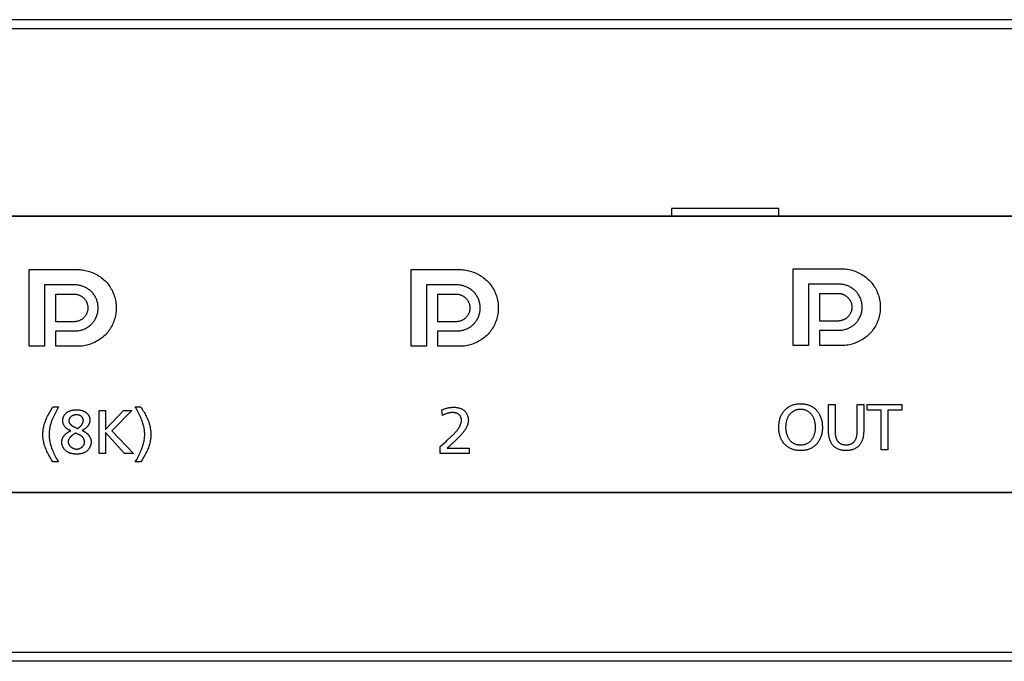
# Model space of a CAD drawing. Extents: x 0 to 3000, y 0 to 2000.
# Drawn here: x 2416 to 2480, y 564 to 606 of the extents above; entities that cross this region are included whole.
import ezdxf

# ---------------------------------------------------------------- set-up
doc = ezdxf.new("R2010")
doc.units = 0
doc.header["$LTSCALE"] = 165
doc.layers.get('0').update_dxf_attribs({"linetype": 'CONTINUOUS'})
doc.layers.add('05_ALL_CURVES', color=7, linetype='CONTINUOUS')

msp = doc.modelspace()

# ---------------------------------------------------------------- linework, layer by layer
at = {"color": 7, "linetype": 'CONTINUOUS'}
for p, q in [((2618.86, 606.266), (2265.86, 606.266)), ((2618.86, 605.666), (2265.86, 605.666)), ((2465.51, 593.966), (2458.51, 593.966)), ((2458.51, 593.966), (2458.51, 593.466)), ((2465.51, 593.466), (2465.51, 593.966)), ((2270.86, 593.466), (2492.41, 593.466)), ((2361.46, 575.466), (2612.86, 575.466)), ((2366.959, 565.066), (2671.206, 565.066)), ((2671.691, 564.466), (2366.959, 564.466))]:
    msp.add_line(p, q, dxfattribs=at)
at = {"layer": '05_ALL_CURVES', "color": 7, "linetype": 'CONTINUOUS'}
for p, q in [((2493.41, 593.466), (2271.86, 593.466)), ((2416.641, 589.987), (2419.828, 589.987)), ((2416.641, 584.988), (2416.641, 589.987)), ((2441.542, 589.987), (2444.728, 589.987)), ((2441.542, 584.988), (2441.542, 589.987)), ((2466.442, 590.035), (2469.629, 590.035)), ((2466.442, 585.036), (2466.442, 590.035)), ((2419.648, 588.988), (2417.655, 588.988)), ((2417.655, 588.988), (2417.655, 584.988)), ((2444.548, 588.988), (2442.555, 588.988)), ((2442.555, 588.988), (2442.555, 584.988)), ((2469.448, 589.036), (2467.455, 589.036)), ((2467.455, 589.036), (2467.455, 585.036)), ((2418.387, 588.388), (2419.575, 588.388)), ((2418.387, 586.588), (2418.387, 588.388)), ((2443.287, 588.388), (2444.475, 588.388)), ((2443.287, 586.588), (2443.287, 588.388)), ((2468.187, 588.436), (2469.375, 588.436)), ((2468.187, 586.636), (2468.187, 588.436)), ((2419.575, 586.588), (2418.387, 586.588)), ((2444.475, 586.588), (2443.287, 586.588)), ((2469.375, 586.636), (2468.187, 586.636)), ((2418.387, 585.988), (2419.648, 585.988)), ((2418.387, 584.988), (2418.387, 585.988)), ((2443.287, 585.988), (2444.548, 585.988)), ((2443.287, 584.988), (2443.287, 585.988)), ((2468.187, 586.036), (2469.448, 586.036)), ((2468.187, 585.036), (2468.187, 586.036)), ((2417.655, 584.988), (2416.641, 584.988)), ((2419.828, 584.988), (2418.387, 584.988)), ((2442.555, 584.988), (2441.542, 584.988)), ((2444.728, 584.988), (2443.287, 584.988)), ((2467.455, 585.036), (2466.442, 585.036)), ((2469.629, 585.036), (2468.187, 585.036)), ((2418.203, 581.037), (2418.563, 581.037)), ((2421.219, 580.805), (2421.619, 580.805)), ((2421.219, 578.014), (2421.219, 580.805)), ((2421.619, 580.805), (2421.619, 579.578)), ((2421.619, 579.578), (2422.811, 580.805)), ((2423.343, 580.805), (2422.031, 579.486)), ((2422.811, 580.805), (2423.343, 580.805)), ((2423.567, 581.037), (2423.927, 581.037)), ((2443.585, 580.481), (2443.543, 580.844)), ((2468.752, 581.198), (2469.175, 581.198)), ((2468.752, 579.468), (2468.752, 581.198)), ((2469.175, 581.198), (2469.175, 579.493)), ((2470.623, 581.198), (2471.046, 581.198)), ((2471.046, 581.198), (2471.046, 579.468)), ((2471.267, 581.199), (2473.527, 581.199)), ((2471.267, 580.826), (2471.267, 581.199)), ((2472.185, 580.826), (2471.267, 580.826)), ((2472.185, 578.246), (2472.185, 580.826)), ((2473.527, 580.826), (2472.608, 580.826)), ((2472.608, 580.826), (2472.608, 578.246)), ((2473.527, 581.199), (2473.527, 580.826)), ((2419.67, 579.69), (2419.758, 579.649)), ((2419.815, 579.622), (2419.873, 579.666)), ((2419.566, 579.267), (2419.542, 579.25)), ((2419.59, 579.284), (2419.566, 579.267)), ((2419.625, 579.309), (2419.59, 579.284)), ((2419.659, 579.334), (2419.625, 579.309)), ((2422.863, 578.014), (2421.619, 579.382)), ((2421.619, 579.382), (2421.619, 578.014)), ((2422.031, 579.486), (2423.447, 578.014)), ((2444.139, 579.089), (2444.186, 579.133)), ((2444.186, 579.133), (2444.233, 579.178)), ((2444.588, 578.999), (2444.392, 578.803)), ((2444.636, 579.047), (2444.588, 578.999)), ((2444.685, 579.096), (2444.636, 579.047)), ((2443.45, 578.467), (2443.716, 578.702)), ((2443.45, 578.014), (2443.45, 578.467)), ((2443.716, 578.702), (2443.822, 578.796)), ((2443.935, 578.39), (2443.902, 578.36)), ((2443.902, 578.36), (2445.32, 578.36)), ((2444.001, 578.449), (2443.935, 578.39)), ((2444.166, 578.594), (2444.001, 578.449)), ((2444.231, 578.653), (2444.166, 578.594)), ((2445.32, 578.36), (2445.32, 578.014)), ((2472.608, 578.246), (2472.185, 578.246)), ((2421.619, 578.014), (2421.219, 578.014)), ((2423.447, 578.014), (2422.863, 578.014)), ((2445.32, 578.014), (2443.45, 578.014)), ((2418.563, 577.454), (2418.203, 577.454)), ((2423.927, 577.454), (2423.567, 577.454)), ((2612.86, 575.466), (2361.46, 575.466))]:
    msp.add_line(p, q, dxfattribs=at)
for points in [[(2419.828, 589.987), (2419.924, 589.985), (2420.02, 589.979), (2420.117, 589.969), (2420.213, 589.955), (2420.309, 589.937), (2420.404, 589.915), (2420.499, 589.89), (2420.593, 589.86), (2420.686, 589.828), (2420.778, 589.792), (2420.869, 589.752), (2420.958, 589.709), (2421.045, 589.663), (2421.131, 589.614), (2421.215, 589.561), (2421.296, 589.506), (2421.375, 589.447), (2421.452, 589.386), (2421.525, 589.322), (2421.596, 589.256), (2421.664, 589.186), (2421.729, 589.114), (2421.791, 589.04), (2421.849, 588.963), (2421.905, 588.884), (2421.957, 588.803), (2422.005, 588.72), (2422.051, 588.636), (2422.093, 588.549), (2422.132, 588.461), (2422.169, 588.368), (2422.202, 588.274), (2422.231, 588.179), (2422.257, 588.082), (2422.279, 587.985), (2422.296, 587.886), (2422.31, 587.787), (2422.32, 587.688), (2422.327, 587.588), (2422.329, 587.488), (2422.327, 587.388), (2422.321, 587.288), (2422.31, 587.189), (2422.296, 587.09), (2422.279, 586.991), (2422.257, 586.894), (2422.231, 586.797), (2422.202, 586.702), (2422.169, 586.607), (2422.132, 586.514), (2422.093, 586.426), (2422.051, 586.34), (2422.005, 586.255), (2421.957, 586.172), (2421.905, 586.091), (2421.849, 586.012), (2421.791, 585.936), (2421.729, 585.861), (2421.664, 585.789), (2421.596, 585.72), (2421.525, 585.653), (2421.452, 585.589), (2421.375, 585.528), (2421.296, 585.469), (2421.215, 585.414), (2421.131, 585.361), (2421.045, 585.312), (2420.958, 585.266), (2420.869, 585.223), (2420.778, 585.183), (2420.686, 585.147), (2420.593, 585.115), (2420.499, 585.085), (2420.404, 585.06), (2420.309, 585.038), (2420.213, 585.02), (2420.117, 585.006), (2420.02, 584.996), (2419.924, 584.99), (2419.828, 584.988)], [(2444.728, 589.987), (2444.824, 589.985), (2444.92, 589.979), (2445.016, 589.969), (2445.113, 589.955), (2445.208, 589.937), (2445.304, 589.915), (2445.399, 589.89), (2445.493, 589.86), (2445.586, 589.828), (2445.678, 589.792), (2445.769, 589.752), (2445.858, 589.709), (2445.945, 589.663), (2446.031, 589.614), (2446.114, 589.561), (2446.196, 589.506), (2446.275, 589.447), (2446.352, 589.386), (2446.425, 589.322), (2446.496, 589.256), (2446.564, 589.186), (2446.629, 589.114), (2446.691, 589.04), (2446.749, 588.963), (2446.805, 588.884), (2446.857, 588.803), (2446.906, 588.72), (2446.951, 588.636), (2446.993, 588.549), (2447.032, 588.461), (2447.069, 588.368), (2447.102, 588.274), (2447.131, 588.179), (2447.157, 588.082), (2447.179, 587.985), (2447.197, 587.886), (2447.211, 587.787), (2447.221, 587.688), (2447.227, 587.588), (2447.229, 587.488), (2447.227, 587.388), (2447.221, 587.288), (2447.211, 587.189), (2447.197, 587.09), (2447.179, 586.991), (2447.157, 586.894), (2447.131, 586.797), (2447.102, 586.702), (2447.069, 586.607), (2447.032, 586.514), (2446.993, 586.426), (2446.951, 586.34), (2446.906, 586.255), (2446.857, 586.172), (2446.805, 586.091), (2446.749, 586.012), (2446.691, 585.936), (2446.629, 585.861), (2446.564, 585.789), (2446.496, 585.72), (2446.425, 585.653), (2446.352, 585.589), (2446.275, 585.528), (2446.196, 585.469), (2446.115, 585.414), (2446.031, 585.361), (2445.945, 585.312), (2445.858, 585.266), (2445.769, 585.223), (2445.678, 585.183), (2445.586, 585.147), (2445.493, 585.115), (2445.399, 585.085), (2445.304, 585.06), (2445.208, 585.038), (2445.113, 585.02), (2445.016, 585.006), (2444.92, 584.996), (2444.824, 584.99), (2444.728, 584.988)], [(2469.629, 590.035), (2469.725, 590.033), (2469.821, 590.027), (2469.917, 590.017), (2470.013, 590.003), (2470.109, 589.985), (2470.204, 589.963), (2470.299, 589.938), (2470.393, 589.908), (2470.486, 589.876), (2470.578, 589.84), (2470.669, 589.8), (2470.758, 589.757), (2470.845, 589.711), (2470.931, 589.662), (2471.015, 589.609), (2471.096, 589.554), (2471.175, 589.495), (2471.252, 589.434), (2471.325, 589.37), (2471.396, 589.303), (2471.464, 589.234), (2471.529, 589.162), (2471.591, 589.087), (2471.649, 589.011), (2471.704, 588.932), (2471.757, 588.851), (2471.805, 588.768), (2471.851, 588.683), (2471.893, 588.597), (2471.932, 588.509), (2471.969, 588.416), (2472.002, 588.322), (2472.031, 588.226), (2472.057, 588.13), (2472.078, 588.032), (2472.096, 587.934), (2472.11, 587.835), (2472.12, 587.735), (2472.126, 587.636), (2472.129, 587.536), (2472.126, 587.436), (2472.12, 587.336), (2472.11, 587.236), (2472.096, 587.137), (2472.078, 587.039), (2472.057, 586.942), (2472.031, 586.845), (2472.002, 586.749), (2471.969, 586.655), (2471.932, 586.562), (2471.893, 586.474), (2471.851, 586.388), (2471.805, 586.303), (2471.757, 586.22), (2471.704, 586.139), (2471.649, 586.06), (2471.591, 585.984), (2471.529, 585.909), (2471.464, 585.837), (2471.396, 585.768), (2471.325, 585.701), (2471.252, 585.637), (2471.175, 585.576), (2471.096, 585.517), (2471.015, 585.462), (2470.931, 585.41), (2470.845, 585.36), (2470.758, 585.314), (2470.669, 585.271), (2470.578, 585.232), (2470.486, 585.195), (2470.393, 585.163), (2470.299, 585.134), (2470.204, 585.108), (2470.109, 585.086), (2470.013, 585.068), (2469.917, 585.054), (2469.821, 585.044), (2469.725, 585.038), (2469.629, 585.036)], [(2419.648, 585.988), (2419.706, 585.99), (2419.764, 585.993), (2419.821, 585.999), (2419.879, 586.008), (2419.937, 586.019), (2419.994, 586.032), (2420.051, 586.047), (2420.107, 586.065), (2420.163, 586.084), (2420.218, 586.106), (2420.273, 586.13), (2420.326, 586.155), (2420.379, 586.183), (2420.43, 586.213), (2420.48, 586.244), (2420.529, 586.277), (2420.576, 586.312), (2420.622, 586.349), (2420.667, 586.388), (2420.709, 586.428), (2420.75, 586.469), (2420.789, 586.512), (2420.826, 586.557), (2420.861, 586.603), (2420.894, 586.65), (2420.925, 586.699), (2420.955, 586.749), (2420.982, 586.8), (2421.007, 586.851), (2421.031, 586.904), (2421.053, 586.96), (2421.073, 587.016), (2421.09, 587.074), (2421.106, 587.132), (2421.119, 587.19), (2421.129, 587.249), (2421.138, 587.309), (2421.144, 587.368), (2421.148, 587.428), (2421.149, 587.488), (2421.148, 587.548), (2421.144, 587.608), (2421.138, 587.668), (2421.129, 587.727), (2421.119, 587.786), (2421.106, 587.844), (2421.09, 587.902), (2421.073, 587.96), (2421.053, 588.016), (2421.031, 588.072), (2421.007, 588.125), (2420.982, 588.177), (2420.955, 588.227), (2420.925, 588.277), (2420.894, 588.326), (2420.861, 588.373), (2420.826, 588.419), (2420.789, 588.464), (2420.75, 588.507), (2420.709, 588.549), (2420.667, 588.589), (2420.622, 588.627), (2420.576, 588.664), (2420.529, 588.699), (2420.48, 588.732), (2420.43, 588.764), (2420.379, 588.793), (2420.326, 588.821), (2420.273, 588.847), (2420.218, 588.871), (2420.163, 588.892), (2420.107, 588.912), (2420.051, 588.93), (2419.994, 588.945), (2419.937, 588.958), (2419.879, 588.969), (2419.821, 588.977), (2419.764, 588.983), (2419.706, 588.987), (2419.648, 588.988)], [(2444.548, 585.988), (2444.606, 585.99), (2444.663, 585.993), (2444.721, 585.999), (2444.779, 586.008), (2444.836, 586.019), (2444.894, 586.032), (2444.951, 586.047), (2445.007, 586.065), (2445.063, 586.084), (2445.118, 586.106), (2445.172, 586.13), (2445.226, 586.155), (2445.278, 586.183), (2445.33, 586.213), (2445.38, 586.244), (2445.429, 586.277), (2445.476, 586.312), (2445.522, 586.349), (2445.566, 586.388), (2445.609, 586.428), (2445.65, 586.469), (2445.689, 586.512), (2445.726, 586.557), (2445.761, 586.603), (2445.794, 586.65), (2445.825, 586.699), (2445.855, 586.749), (2445.882, 586.8), (2445.907, 586.851), (2445.931, 586.904), (2445.953, 586.96), (2445.973, 587.016), (2445.99, 587.074), (2446.005, 587.132), (2446.019, 587.19), (2446.029, 587.249), (2446.038, 587.309), (2446.044, 587.368), (2446.047, 587.428), (2446.049, 587.488), (2446.047, 587.548), (2446.044, 587.608), (2446.038, 587.668), (2446.029, 587.727), (2446.019, 587.786), (2446.005, 587.844), (2445.99, 587.902), (2445.973, 587.96), (2445.953, 588.016), (2445.931, 588.072), (2445.907, 588.125), (2445.882, 588.177), (2445.855, 588.227), (2445.825, 588.277), (2445.794, 588.326), (2445.761, 588.373), (2445.726, 588.419), (2445.689, 588.464), (2445.65, 588.507), (2445.609, 588.549), (2445.566, 588.589), (2445.522, 588.627), (2445.476, 588.664), (2445.429, 588.699), (2445.38, 588.732), (2445.33, 588.764), (2445.278, 588.793), (2445.226, 588.821), (2445.172, 588.847), (2445.118, 588.871), (2445.063, 588.892), (2445.007, 588.912), (2444.951, 588.93), (2444.894, 588.945), (2444.836, 588.958), (2444.779, 588.969), (2444.721, 588.977), (2444.663, 588.983), (2444.606, 588.987), (2444.548, 588.988)], [(2469.448, 586.036), (2469.505, 586.038), (2469.563, 586.041), (2469.621, 586.047), (2469.679, 586.056), (2469.736, 586.067), (2469.793, 586.08), (2469.85, 586.095), (2469.907, 586.113), (2469.963, 586.132), (2470.018, 586.154), (2470.072, 586.178), (2470.126, 586.203), (2470.178, 586.231), (2470.23, 586.261), (2470.28, 586.292), (2470.329, 586.325), (2470.376, 586.36), (2470.422, 586.397), (2470.466, 586.436), (2470.509, 586.476), (2470.55, 586.517), (2470.589, 586.56), (2470.626, 586.605), (2470.661, 586.651), (2470.694, 586.698), (2470.725, 586.747), (2470.755, 586.797), (2470.782, 586.847), (2470.807, 586.899), (2470.831, 586.952), (2470.853, 587.008), (2470.872, 587.064), (2470.89, 587.122), (2470.905, 587.179), (2470.918, 587.238), (2470.929, 587.297), (2470.938, 587.356), (2470.944, 587.416), (2470.947, 587.476), (2470.949, 587.536), (2470.947, 587.596), (2470.944, 587.656), (2470.938, 587.715), (2470.929, 587.775), (2470.918, 587.834), (2470.905, 587.892), (2470.89, 587.95), (2470.872, 588.008), (2470.853, 588.064), (2470.831, 588.12), (2470.807, 588.173), (2470.782, 588.224), (2470.755, 588.275), (2470.725, 588.325), (2470.694, 588.374), (2470.661, 588.421), (2470.626, 588.467), (2470.589, 588.512), (2470.55, 588.555), (2470.509, 588.597), (2470.466, 588.637), (2470.422, 588.675), (2470.376, 588.712), (2470.329, 588.747), (2470.28, 588.78), (2470.23, 588.812), (2470.178, 588.841), (2470.126, 588.869), (2470.072, 588.895), (2470.018, 588.918), (2469.963, 588.94), (2469.907, 588.96), (2469.85, 588.977), (2469.793, 588.993), (2469.736, 589.006), (2469.679, 589.017), (2469.621, 589.025), (2469.563, 589.031), (2469.505, 589.035), (2469.448, 589.036)], [(2419.575, 588.388), (2419.61, 588.387), (2419.644, 588.385), (2419.679, 588.381), (2419.714, 588.376), (2419.748, 588.37), (2419.783, 588.362), (2419.817, 588.353), (2419.851, 588.343), (2419.884, 588.331), (2419.917, 588.318), (2419.95, 588.304), (2419.982, 588.289), (2420.013, 588.272), (2420.044, 588.255), (2420.074, 588.236), (2420.104, 588.216), (2420.132, 588.194), (2420.16, 588.172), (2420.187, 588.149), (2420.212, 588.124), (2420.237, 588.099), (2420.261, 588.072), (2420.283, 588.045), (2420.304, 588.017), (2420.324, 587.988), (2420.343, 587.958), (2420.361, 587.927), (2420.378, 587.896), (2420.393, 587.864), (2420.407, 587.832), (2420.42, 587.799), (2420.432, 587.766), (2420.442, 587.732), (2420.451, 587.698), (2420.459, 587.663), (2420.465, 587.629), (2420.47, 587.594), (2420.473, 587.558), (2420.475, 587.523), (2420.476, 587.488), (2420.475, 587.453), (2420.473, 587.417), (2420.47, 587.382), (2420.465, 587.347), (2420.459, 587.313), (2420.451, 587.278), (2420.442, 587.244), (2420.432, 587.21), (2420.42, 587.177), (2420.407, 587.144), (2420.393, 587.111), (2420.378, 587.079), (2420.361, 587.048), (2420.343, 587.018), (2420.324, 586.988), (2420.304, 586.959), (2420.283, 586.93), (2420.261, 586.903), (2420.237, 586.877), (2420.212, 586.851), (2420.187, 586.827), (2420.16, 586.803), (2420.132, 586.781), (2420.104, 586.76), (2420.074, 586.74), (2420.044, 586.721), (2420.013, 586.703), (2419.982, 586.687), (2419.95, 586.671), (2419.917, 586.657), (2419.884, 586.644), (2419.851, 586.632), (2419.817, 586.622), (2419.783, 586.613), (2419.748, 586.605), (2419.714, 586.599), (2419.679, 586.594), (2419.644, 586.591), (2419.61, 586.588), (2419.575, 586.588)], [(2444.475, 588.388), (2444.51, 588.387), (2444.544, 588.385), (2444.579, 588.381), (2444.614, 588.376), (2444.648, 588.37), (2444.682, 588.362), (2444.717, 588.353), (2444.75, 588.343), (2444.784, 588.331), (2444.817, 588.318), (2444.85, 588.304), (2444.882, 588.289), (2444.913, 588.272), (2444.944, 588.254), (2444.974, 588.236), (2445.004, 588.215), (2445.032, 588.194), (2445.06, 588.172), (2445.087, 588.149), (2445.112, 588.124), (2445.137, 588.099), (2445.16, 588.072), (2445.183, 588.045), (2445.204, 588.017), (2445.224, 587.988), (2445.243, 587.958), (2445.261, 587.927), (2445.277, 587.896), (2445.293, 587.864), (2445.307, 587.832), (2445.32, 587.799), (2445.331, 587.766), (2445.342, 587.732), (2445.351, 587.698), (2445.358, 587.663), (2445.365, 587.628), (2445.37, 587.594), (2445.373, 587.558), (2445.375, 587.523), (2445.376, 587.488), (2445.375, 587.453), (2445.373, 587.417), (2445.37, 587.382), (2445.365, 587.347), (2445.358, 587.313), (2445.351, 587.278), (2445.342, 587.244), (2445.332, 587.21), (2445.32, 587.177), (2445.307, 587.144), (2445.293, 587.111), (2445.278, 587.079), (2445.261, 587.048), (2445.243, 587.018), (2445.224, 586.988), (2445.204, 586.959), (2445.183, 586.93), (2445.16, 586.903), (2445.137, 586.877), (2445.112, 586.851), (2445.087, 586.827), (2445.06, 586.803), (2445.032, 586.781), (2445.004, 586.76), (2444.974, 586.74), (2444.944, 586.721), (2444.913, 586.703), (2444.882, 586.687), (2444.85, 586.671), (2444.817, 586.657), (2444.784, 586.644), (2444.75, 586.632), (2444.717, 586.622), (2444.682, 586.613), (2444.648, 586.605), (2444.614, 586.599), (2444.579, 586.594), (2444.544, 586.591), (2444.51, 586.588), (2444.475, 586.588)], [(2469.375, 588.436), (2469.41, 588.435), (2469.444, 588.433), (2469.479, 588.429), (2469.514, 588.424), (2469.548, 588.418), (2469.582, 588.41), (2469.617, 588.401), (2469.65, 588.391), (2469.684, 588.379), (2469.717, 588.366), (2469.75, 588.352), (2469.782, 588.337), (2469.813, 588.32), (2469.844, 588.303), (2469.874, 588.284), (2469.904, 588.263), (2469.932, 588.242), (2469.96, 588.22), (2469.987, 588.197), (2470.012, 588.172), (2470.037, 588.147), (2470.06, 588.12), (2470.083, 588.093), (2470.104, 588.065), (2470.124, 588.036), (2470.143, 588.006), (2470.161, 587.975), (2470.178, 587.944), (2470.193, 587.912), (2470.207, 587.88), (2470.22, 587.847), (2470.232, 587.813), (2470.242, 587.78), (2470.251, 587.745), (2470.258, 587.711), (2470.265, 587.676), (2470.27, 587.641), (2470.273, 587.606), (2470.275, 587.571), (2470.276, 587.536), (2470.275, 587.5), (2470.273, 587.465), (2470.27, 587.43), (2470.265, 587.395), (2470.258, 587.36), (2470.251, 587.326), (2470.242, 587.292), (2470.232, 587.258), (2470.22, 587.225), (2470.207, 587.192), (2470.193, 587.159), (2470.178, 587.127), (2470.161, 587.096), (2470.143, 587.065), (2470.124, 587.036), (2470.104, 587.007), (2470.083, 586.978), (2470.06, 586.951), (2470.037, 586.925), (2470.012, 586.899), (2469.987, 586.875), (2469.96, 586.851), (2469.932, 586.829), (2469.904, 586.808), (2469.874, 586.788), (2469.844, 586.769), (2469.813, 586.751), (2469.782, 586.735), (2469.75, 586.719), (2469.717, 586.705), (2469.684, 586.692), (2469.65, 586.681), (2469.617, 586.67), (2469.582, 586.661), (2469.548, 586.653), (2469.514, 586.647), (2469.479, 586.642), (2469.444, 586.639), (2469.41, 586.636), (2469.375, 586.636)], [(2418.203, 577.454), (2418.155, 577.527), (2418.107, 577.601), (2418.06, 577.676), (2418.015, 577.751), (2417.97, 577.827), (2417.927, 577.904), (2417.886, 577.982), (2417.846, 578.061), (2417.808, 578.14), (2417.772, 578.22), (2417.739, 578.302), (2417.71, 578.376), (2417.683, 578.451), (2417.659, 578.527), (2417.636, 578.603), (2417.616, 578.681), (2417.599, 578.758), (2417.583, 578.839), (2417.57, 578.919), (2417.56, 579), (2417.553, 579.082), (2417.549, 579.163), (2417.547, 579.245), (2417.548, 579.316), (2417.552, 579.386), (2417.557, 579.457), (2417.564, 579.527), (2417.574, 579.597), (2417.585, 579.666), (2417.599, 579.736), (2417.617, 579.813), (2417.637, 579.89), (2417.66, 579.966), (2417.684, 580.041), (2417.711, 580.116), (2417.74, 580.189), (2417.774, 580.27), (2417.81, 580.35), (2417.849, 580.43), (2417.889, 580.508), (2417.93, 580.585), (2417.973, 580.662), (2418.017, 580.738), (2418.062, 580.814), (2418.109, 580.889), (2418.156, 580.963), (2418.203, 581.037)], [(2418.563, 581.037), (2418.516, 580.953), (2418.47, 580.869), (2418.424, 580.785), (2418.38, 580.7), (2418.336, 580.615), (2418.293, 580.529), (2418.252, 580.443), (2418.213, 580.355), (2418.175, 580.267), (2418.139, 580.177), (2418.114, 580.108), (2418.09, 580.038), (2418.067, 579.968), (2418.046, 579.897), (2418.026, 579.826), (2418.009, 579.754), (2417.993, 579.682), (2417.98, 579.61), (2417.968, 579.537), (2417.959, 579.464), (2417.953, 579.391), (2417.948, 579.318), (2417.947, 579.245), (2417.948, 579.172), (2417.952, 579.099), (2417.958, 579.026), (2417.967, 578.953), (2417.978, 578.88), (2417.991, 578.808), (2418.006, 578.736), (2418.023, 578.664), (2418.042, 578.592), (2418.063, 578.522), (2418.086, 578.451), (2418.11, 578.381), (2418.135, 578.312), (2418.17, 578.222), (2418.208, 578.134), (2418.247, 578.046), (2418.288, 577.959), (2418.331, 577.873), (2418.375, 577.788), (2418.421, 577.704), (2418.467, 577.62), (2418.515, 577.537), (2418.563, 577.454)], [(2419.363, 579.49), (2419.335, 579.5), (2419.306, 579.512), (2419.278, 579.524), (2419.251, 579.537), (2419.223, 579.552), (2419.196, 579.567), (2419.17, 579.583), (2419.144, 579.6), (2419.119, 579.618), (2419.095, 579.636), (2419.071, 579.656), (2419.048, 579.677), (2419.026, 579.698), (2419.005, 579.72), (2418.985, 579.743), (2418.966, 579.768), (2418.948, 579.792), (2418.932, 579.817), (2418.917, 579.843), (2418.904, 579.869), (2418.891, 579.896), (2418.88, 579.923), (2418.87, 579.951), (2418.861, 579.98), (2418.854, 580.009), (2418.848, 580.038), (2418.844, 580.067), (2418.84, 580.097), (2418.838, 580.126), (2418.838, 580.156), (2418.839, 580.186), (2418.842, 580.215), (2418.846, 580.245), (2418.851, 580.274), (2418.858, 580.303), (2418.866, 580.332), (2418.876, 580.361), (2418.887, 580.389), (2418.899, 580.416), (2418.912, 580.444), (2418.926, 580.47), (2418.942, 580.496), (2418.958, 580.521), (2418.976, 580.545), (2418.995, 580.569), (2419.014, 580.591), (2419.035, 580.613), (2419.056, 580.633), (2419.078, 580.653), (2419.101, 580.671), (2419.125, 580.688), (2419.149, 580.704), (2419.174, 580.719), (2419.2, 580.733), (2419.226, 580.746), (2419.252, 580.758), (2419.279, 580.77), (2419.307, 580.78), (2419.334, 580.79), (2419.362, 580.799), (2419.399, 580.809), (2419.437, 580.819), (2419.475, 580.827), (2419.512, 580.834), (2419.551, 580.84), (2419.589, 580.845), (2419.627, 580.848), (2419.666, 580.851), (2419.704, 580.852), (2419.743, 580.853), (2419.78, 580.852), (2419.818, 580.851), (2419.855, 580.848), (2419.892, 580.845), (2419.929, 580.84), (2419.966, 580.834), (2420.003, 580.827), (2420.039, 580.819), (2420.075, 580.809), (2420.111, 580.798), (2420.143, 580.787)], [(2423.567, 577.454), (2423.614, 577.537), (2423.66, 577.621), (2423.706, 577.705), (2423.751, 577.79), (2423.795, 577.875), (2423.837, 577.961), (2423.878, 578.048), (2423.918, 578.136), (2423.955, 578.224), (2423.991, 578.314), (2424.017, 578.383), (2424.041, 578.452), (2424.064, 578.523), (2424.085, 578.593), (2424.104, 578.665), (2424.122, 578.736), (2424.137, 578.808), (2424.151, 578.881), (2424.162, 578.953), (2424.171, 579.026), (2424.178, 579.099), (2424.182, 579.172), (2424.183, 579.245), (2424.182, 579.319), (2424.179, 579.392), (2424.172, 579.465), (2424.164, 579.538), (2424.153, 579.611), (2424.14, 579.683), (2424.124, 579.755), (2424.107, 579.827), (2424.088, 579.898), (2424.067, 579.969), (2424.045, 580.04), (2424.021, 580.11), (2423.995, 580.179), (2423.96, 580.269), (2423.923, 580.357), (2423.883, 580.445), (2423.842, 580.532), (2423.799, 580.618), (2423.755, 580.703), (2423.71, 580.787), (2423.663, 580.871), (2423.615, 580.954), (2423.567, 581.037)], [(2423.927, 581.037), (2423.976, 580.964), (2424.024, 580.89), (2424.07, 580.815), (2424.116, 580.74), (2424.16, 580.664), (2424.203, 580.587), (2424.244, 580.509), (2424.284, 580.43), (2424.322, 580.351), (2424.358, 580.271), (2424.392, 580.189), (2424.42, 580.115), (2424.447, 580.04), (2424.472, 579.964), (2424.494, 579.887), (2424.514, 579.81), (2424.532, 579.732), (2424.545, 579.664), (2424.557, 579.594), (2424.566, 579.525), (2424.573, 579.455), (2424.579, 579.386), (2424.582, 579.316), (2424.583, 579.245), (2424.582, 579.175), (2424.579, 579.104), (2424.574, 579.034), (2424.566, 578.964), (2424.557, 578.894), (2424.545, 578.824), (2424.531, 578.755), (2424.513, 578.678), (2424.493, 578.601), (2424.471, 578.525), (2424.446, 578.45), (2424.419, 578.375), (2424.39, 578.301), (2424.356, 578.221), (2424.32, 578.14), (2424.282, 578.061), (2424.242, 577.983), (2424.2, 577.905), (2424.157, 577.829), (2424.113, 577.752), (2424.068, 577.677), (2424.022, 577.602), (2423.975, 577.528), (2423.927, 577.454)], [(2443.543, 580.844), (2443.586, 580.862), (2443.629, 580.879), (2443.673, 580.896), (2443.717, 580.912), (2443.761, 580.926), (2443.806, 580.94), (2443.851, 580.953), (2443.896, 580.965), (2443.942, 580.975), (2443.988, 580.985), (2444.034, 580.993), (2444.08, 581), (2444.127, 581.006), (2444.174, 581.011), (2444.222, 581.014), (2444.269, 581.017), (2444.317, 581.017), (2444.349, 581.017), (2444.381, 581.016), (2444.413, 581.014), (2444.445, 581.012), (2444.477, 581.009), (2444.509, 581.005), (2444.541, 581), (2444.573, 580.995), (2444.604, 580.989), (2444.635, 580.982), (2444.666, 580.974), (2444.696, 580.965), (2444.727, 580.956), (2444.756, 580.945), (2444.785, 580.934), (2444.814, 580.921), (2444.842, 580.908), (2444.87, 580.893), (2444.897, 580.877), (2444.923, 580.861), (2444.949, 580.843), (2444.973, 580.824), (2444.997, 580.804), (2445.021, 580.783), (2445.043, 580.761), (2445.065, 580.737), (2445.086, 580.713), (2445.105, 580.687), (2445.124, 580.661), (2445.142, 580.634), (2445.159, 580.606), (2445.175, 580.578), (2445.189, 580.549), (2445.203, 580.519), (2445.216, 580.489), (2445.227, 580.458), (2445.238, 580.428), (2445.247, 580.396), (2445.255, 580.365), (2445.262, 580.333), (2445.268, 580.302), (2445.272, 580.27), (2445.275, 580.239), (2445.277, 580.207), (2445.278, 580.176)], [(2466.869, 578.195), (2466.813, 578.198), (2466.758, 578.202), (2466.703, 578.209), (2466.648, 578.217), (2466.593, 578.227), (2466.539, 578.238), (2466.486, 578.252), (2466.433, 578.268), (2466.38, 578.287), (2466.329, 578.307), (2466.279, 578.329), (2466.229, 578.354), (2466.181, 578.38), (2466.134, 578.409), (2466.088, 578.44), (2466.044, 578.473), (2466.001, 578.507), (2465.96, 578.544), (2465.92, 578.582), (2465.883, 578.622), (2465.846, 578.664), (2465.811, 578.708), (2465.779, 578.754), (2465.748, 578.801), (2465.72, 578.849), (2465.693, 578.898), (2465.668, 578.949), (2465.645, 579), (2465.624, 579.052), (2465.605, 579.105), (2465.586, 579.165), (2465.569, 579.225), (2465.555, 579.286), (2465.542, 579.347), (2465.532, 579.409), (2465.524, 579.471), (2465.517, 579.534), (2465.513, 579.596), (2465.511, 579.659), (2465.51, 579.722), (2465.511, 579.784), (2465.514, 579.846), (2465.518, 579.907), (2465.525, 579.969), (2465.533, 580.03), (2465.543, 580.091), (2465.556, 580.152), (2465.57, 580.212), (2465.587, 580.271), (2465.606, 580.33), (2465.625, 580.383), (2465.646, 580.435), (2465.669, 580.486), (2465.694, 580.537), (2465.721, 580.586), (2465.75, 580.635), (2465.78, 580.682), (2465.813, 580.727), (2465.848, 580.772), (2465.884, 580.814), (2465.922, 580.854), (2465.962, 580.893), (2466.003, 580.93), (2466.046, 580.965), (2466.09, 580.998), (2466.136, 581.029), (2466.183, 581.058), (2466.231, 581.085), (2466.28, 581.11), (2466.331, 581.133), (2466.382, 581.154), (2466.435, 581.173), (2466.488, 581.19), (2466.542, 581.204), (2466.597, 581.216), (2466.652, 581.227), (2466.707, 581.235), (2466.763, 581.241), (2466.819, 581.246), (2466.875, 581.249), (2466.931, 581.249)], [(2466.931, 580.877), (2466.894, 580.877), (2466.857, 580.875), (2466.82, 580.872), (2466.784, 580.868), (2466.747, 580.862), (2466.711, 580.855), (2466.675, 580.847), (2466.64, 580.837), (2466.605, 580.826), (2466.571, 580.813), (2466.537, 580.799), (2466.504, 580.783), (2466.472, 580.766), (2466.441, 580.748), (2466.41, 580.728), (2466.381, 580.706), (2466.352, 580.684), (2466.324, 580.66), (2466.297, 580.636), (2466.272, 580.61), (2466.247, 580.583), (2466.223, 580.555), (2466.2, 580.527), (2466.175, 580.492), (2466.152, 580.457), (2466.13, 580.421), (2466.109, 580.384), (2466.09, 580.346), (2466.073, 580.307), (2466.056, 580.268), (2466.041, 580.228), (2466.028, 580.188), (2466.015, 580.147), (2466.004, 580.105), (2465.994, 580.063), (2465.986, 580.021), (2465.979, 579.979), (2465.972, 579.936), (2465.967, 579.893), (2465.963, 579.85), (2465.961, 579.807), (2465.959, 579.765), (2465.958, 579.722), (2465.959, 579.673), (2465.96, 579.625), (2465.964, 579.577), (2465.968, 579.53), (2465.974, 579.482), (2465.982, 579.435), (2465.991, 579.388), (2466.001, 579.342), (2466.014, 579.295), (2466.025, 579.256), (2466.038, 579.217), (2466.052, 579.178), (2466.068, 579.14), (2466.084, 579.102), (2466.102, 579.065), (2466.122, 579.028), (2466.143, 578.993), (2466.165, 578.958), (2466.189, 578.924), (2466.212, 578.895), (2466.235, 578.867), (2466.26, 578.84), (2466.285, 578.814), (2466.312, 578.789), (2466.34, 578.765), (2466.369, 578.742), (2466.398, 578.721), (2466.429, 578.7), (2466.46, 578.682), (2466.492, 578.664), (2466.526, 578.648), (2466.56, 578.633), (2466.596, 578.62), (2466.631, 578.609), (2466.668, 578.599), (2466.704, 578.59), (2466.742, 578.583), (2466.779, 578.577), (2466.817, 578.573), (2466.855, 578.57), (2466.893, 578.568), (2466.931, 578.567)], [(2466.931, 581.249), (2466.987, 581.249), (2467.043, 581.246), (2467.099, 581.241), (2467.155, 581.235), (2467.211, 581.227), (2467.266, 581.216), (2467.32, 581.204), (2467.374, 581.19), (2467.427, 581.173), (2467.48, 581.154), (2467.532, 581.133), (2467.582, 581.11), (2467.631, 581.085), (2467.68, 581.058), (2467.727, 581.029), (2467.772, 580.998), (2467.817, 580.965), (2467.86, 580.93), (2467.901, 580.893), (2467.941, 580.854), (2467.979, 580.814), (2468.015, 580.772), (2468.05, 580.727), (2468.082, 580.682), (2468.113, 580.635), (2468.142, 580.586), (2468.169, 580.537), (2468.194, 580.486), (2468.217, 580.435), (2468.238, 580.383), (2468.257, 580.33), (2468.276, 580.271), (2468.293, 580.212), (2468.307, 580.152), (2468.32, 580.091), (2468.33, 580.03), (2468.338, 579.969), (2468.345, 579.907), (2468.349, 579.846), (2468.352, 579.784), (2468.353, 579.722), (2468.352, 579.659), (2468.35, 579.596), (2468.345, 579.534), (2468.339, 579.471), (2468.331, 579.409), (2468.321, 579.347), (2468.308, 579.286), (2468.294, 579.225), (2468.277, 579.165), (2468.258, 579.105), (2468.239, 579.052), (2468.218, 579), (2468.195, 578.949), (2468.17, 578.898), (2468.143, 578.849), (2468.114, 578.801), (2468.084, 578.754), (2468.051, 578.708), (2468.017, 578.664), (2467.98, 578.622), (2467.942, 578.582), (2467.903, 578.544), (2467.861, 578.507), (2467.818, 578.473), (2467.774, 578.44), (2467.728, 578.409), (2467.681, 578.38), (2467.633, 578.354), (2467.584, 578.329), (2467.534, 578.307), (2467.482, 578.286), (2467.429, 578.268), (2467.375, 578.252), (2467.321, 578.238), (2467.266, 578.226), (2467.211, 578.216), (2467.156, 578.208), (2467.1, 578.202), (2467.044, 578.198), (2466.987, 578.195), (2466.931, 578.194), (2466.869, 578.195)], [(2466.931, 578.567), (2466.969, 578.568), (2467.007, 578.57), (2467.045, 578.573), (2467.083, 578.577), (2467.121, 578.583), (2467.158, 578.59), (2467.195, 578.599), (2467.231, 578.609), (2467.267, 578.62), (2467.302, 578.633), (2467.337, 578.648), (2467.371, 578.664), (2467.403, 578.682), (2467.434, 578.7), (2467.464, 578.721), (2467.494, 578.742), (2467.523, 578.765), (2467.55, 578.789), (2467.577, 578.814), (2467.603, 578.84), (2467.627, 578.867), (2467.651, 578.895), (2467.673, 578.924), (2467.697, 578.958), (2467.72, 578.993), (2467.741, 579.028), (2467.76, 579.065), (2467.778, 579.102), (2467.795, 579.14), (2467.81, 579.178), (2467.824, 579.217), (2467.837, 579.256), (2467.849, 579.295), (2467.861, 579.342), (2467.872, 579.388), (2467.881, 579.435), (2467.888, 579.482), (2467.894, 579.53), (2467.899, 579.577), (2467.902, 579.625), (2467.904, 579.673), (2467.904, 579.722), (2467.904, 579.765), (2467.902, 579.807), (2467.899, 579.85), (2467.895, 579.893), (2467.89, 579.936), (2467.884, 579.979), (2467.877, 580.021), (2467.868, 580.063), (2467.858, 580.105), (2467.847, 580.147), (2467.835, 580.188), (2467.821, 580.228), (2467.806, 580.268), (2467.79, 580.307), (2467.772, 580.346), (2467.753, 580.384), (2467.733, 580.421), (2467.711, 580.457), (2467.687, 580.492), (2467.662, 580.527), (2467.64, 580.555), (2467.616, 580.583), (2467.591, 580.61), (2467.565, 580.636), (2467.538, 580.66), (2467.51, 580.684), (2467.482, 580.706), (2467.452, 580.728), (2467.421, 580.748), (2467.39, 580.766), (2467.358, 580.783), (2467.325, 580.799), (2467.292, 580.813), (2467.257, 580.826), (2467.222, 580.837), (2467.187, 580.847), (2467.151, 580.855), (2467.115, 580.862), (2467.079, 580.868), (2467.042, 580.872), (2467.005, 580.875), (2466.968, 580.877), (2466.931, 580.877)], [(2469.175, 579.493), (2469.176, 579.464), (2469.177, 579.434), (2469.178, 579.403), (2469.179, 579.373), (2469.181, 579.343), (2469.183, 579.313), (2469.186, 579.282), (2469.189, 579.252), (2469.193, 579.222), (2469.198, 579.192), (2469.203, 579.162), (2469.209, 579.132), (2469.215, 579.103), (2469.223, 579.074), (2469.231, 579.045), (2469.24, 579.017), (2469.25, 578.989), (2469.261, 578.962), (2469.274, 578.935), (2469.287, 578.908), (2469.301, 578.882), (2469.316, 578.857), (2469.333, 578.832), (2469.349, 578.81), (2469.366, 578.789), (2469.384, 578.769), (2469.403, 578.749), (2469.422, 578.73), (2469.443, 578.712), (2469.464, 578.694), (2469.486, 578.678), (2469.509, 578.663), (2469.532, 578.649), (2469.556, 578.636), (2469.58, 578.625), (2469.605, 578.615), (2469.63, 578.606), (2469.656, 578.597), (2469.682, 578.591), (2469.708, 578.585), (2469.735, 578.58), (2469.762, 578.575), (2469.789, 578.572), (2469.817, 578.57), (2469.844, 578.568), (2469.872, 578.567), (2469.899, 578.567), (2469.927, 578.567), (2469.954, 578.568), (2469.982, 578.57), (2470.009, 578.572), (2470.036, 578.575), (2470.063, 578.58), (2470.09, 578.585), (2470.116, 578.591), (2470.142, 578.597), (2470.168, 578.606), (2470.193, 578.615), (2470.218, 578.625), (2470.242, 578.636), (2470.266, 578.649), (2470.29, 578.663), (2470.312, 578.678), (2470.334, 578.694), (2470.355, 578.712), (2470.376, 578.73), (2470.396, 578.749), (2470.414, 578.769), (2470.432, 578.789), (2470.449, 578.81), (2470.466, 578.832), (2470.482, 578.857), (2470.497, 578.882), (2470.511, 578.908), (2470.525, 578.935), (2470.537, 578.962), (2470.548, 578.989), (2470.558, 579.017), (2470.567, 579.045), (2470.575, 579.074), (2470.583, 579.103), (2470.589, 579.133), (2470.595, 579.162), (2470.6, 579.192), (2470.605, 579.222), (2470.609, 579.252), (2470.612, 579.282), (2470.615, 579.313), (2470.617, 579.343), (2470.619, 579.373), (2470.621, 579.403), (2470.622, 579.434), (2470.622, 579.464), (2470.623, 579.493), (2470.623, 581.198)], [(2420.183, 580.173), (2420.183, 580.187), (2420.181, 580.201), (2420.18, 580.215), (2420.177, 580.228), (2420.174, 580.242), (2420.169, 580.256), (2420.165, 580.269), (2420.16, 580.282), (2420.154, 580.295), (2420.147, 580.308), (2420.14, 580.321), (2420.133, 580.333), (2420.125, 580.346), (2420.116, 580.357), (2420.107, 580.369), (2420.098, 580.38), (2420.088, 580.391), (2420.078, 580.402), (2420.067, 580.412), (2420.056, 580.422), (2420.045, 580.431), (2420.034, 580.44), (2420.022, 580.448), (2420.008, 580.458), (2419.993, 580.467), (2419.978, 580.475), (2419.962, 580.482), (2419.947, 580.489), (2419.931, 580.495), (2419.915, 580.501), (2419.898, 580.506), (2419.882, 580.51), (2419.865, 580.514), (2419.848, 580.517), (2419.831, 580.52), (2419.814, 580.522), (2419.797, 580.524), (2419.78, 580.525), (2419.763, 580.526), (2419.746, 580.526), (2419.729, 580.526), (2419.711, 580.525), (2419.693, 580.524), (2419.675, 580.523), (2419.657, 580.521), (2419.639, 580.519), (2419.621, 580.516), (2419.603, 580.512), (2419.586, 580.508), (2419.568, 580.504), (2419.551, 580.499), (2419.534, 580.493), (2419.517, 580.487), (2419.5, 580.48), (2419.484, 580.473), (2419.468, 580.465), (2419.452, 580.456), (2419.436, 580.447), (2419.421, 580.437), (2419.406, 580.426), (2419.395, 580.417), (2419.383, 580.408), (2419.372, 580.398), (2419.361, 580.388), (2419.351, 580.377), (2419.341, 580.366), (2419.331, 580.355), (2419.321, 580.343), (2419.312, 580.331), (2419.304, 580.319), (2419.295, 580.307), (2419.288, 580.294), (2419.28, 580.281), (2419.274, 580.268), (2419.267, 580.255), (2419.262, 580.241), (2419.257, 580.227), (2419.252, 580.214), (2419.248, 580.2), (2419.245, 580.186), (2419.243, 580.172), (2419.241, 580.157), (2419.24, 580.143), (2419.239, 580.129)], [(2419.873, 579.666), (2419.888, 579.677), (2419.902, 579.689), (2419.916, 579.7), (2419.93, 579.712), (2419.944, 579.724), (2419.958, 579.736), (2419.971, 579.748), (2419.985, 579.761), (2419.998, 579.774), (2420.011, 579.787), (2420.021, 579.798), (2420.031, 579.809), (2420.041, 579.821), (2420.05, 579.832), (2420.059, 579.844), (2420.068, 579.856), (2420.077, 579.869), (2420.086, 579.881), (2420.094, 579.894), (2420.102, 579.907), (2420.109, 579.92), (2420.117, 579.933), (2420.124, 579.946), (2420.131, 579.96), (2420.137, 579.973), (2420.143, 579.987), (2420.149, 580.001), (2420.154, 580.015), (2420.159, 580.029), (2420.163, 580.043), (2420.167, 580.057), (2420.171, 580.072), (2420.174, 580.086), (2420.177, 580.101), (2420.179, 580.115), (2420.181, 580.13), (2420.182, 580.144), (2420.183, 580.159), (2420.183, 580.173)], [(2420.143, 580.787), (2420.169, 580.777), (2420.194, 580.767), (2420.219, 580.755), (2420.244, 580.743), (2420.268, 580.731), (2420.292, 580.717), (2420.315, 580.703), (2420.338, 580.688), (2420.36, 580.672), (2420.382, 580.655), (2420.399, 580.641), (2420.416, 580.626), (2420.432, 580.611), (2420.447, 580.595), (2420.463, 580.579), (2420.477, 580.563), (2420.491, 580.546), (2420.504, 580.528), (2420.517, 580.51), (2420.528, 580.492), (2420.54, 580.473), (2420.55, 580.454), (2420.559, 580.434), (2420.567, 580.414), (2420.575, 580.394), (2420.582, 580.374), (2420.587, 580.353), (2420.593, 580.332), (2420.597, 580.311), (2420.601, 580.29), (2420.604, 580.269), (2420.606, 580.247), (2420.607, 580.226), (2420.608, 580.201), (2420.608, 580.177), (2420.606, 580.153), (2420.604, 580.128), (2420.601, 580.104), (2420.598, 580.08), (2420.593, 580.057), (2420.587, 580.033), (2420.581, 580.009), (2420.574, 579.985), (2420.565, 579.96), (2420.556, 579.936), (2420.546, 579.913), (2420.535, 579.89), (2420.523, 579.867), (2420.51, 579.845), (2420.496, 579.823), (2420.482, 579.803), (2420.466, 579.783), (2420.45, 579.763), (2420.434, 579.744), (2420.416, 579.726), (2420.398, 579.708), (2420.379, 579.691), (2420.36, 579.674), (2420.34, 579.657), (2420.32, 579.642), (2420.3, 579.626), (2420.279, 579.611), (2420.257, 579.597), (2420.236, 579.583), (2420.214, 579.569), (2420.192, 579.556), (2420.17, 579.543), (2420.148, 579.53), (2420.125, 579.518), (2420.103, 579.506)], [(2444.829, 580.201), (2444.829, 580.22), (2444.827, 580.239), (2444.825, 580.257), (2444.822, 580.276), (2444.818, 580.295), (2444.812, 580.313), (2444.807, 580.332), (2444.8, 580.35), (2444.792, 580.368), (2444.784, 580.386), (2444.775, 580.403), (2444.766, 580.42), (2444.755, 580.437), (2444.744, 580.453), (2444.733, 580.469), (2444.721, 580.484), (2444.708, 580.498), (2444.694, 580.513), (2444.681, 580.526), (2444.666, 580.539), (2444.65, 580.552), (2444.634, 580.564), (2444.617, 580.576), (2444.6, 580.586), (2444.582, 580.596), (2444.564, 580.606), (2444.545, 580.614), (2444.526, 580.622), (2444.507, 580.629), (2444.488, 580.636), (2444.468, 580.642), (2444.448, 580.647), (2444.428, 580.652), (2444.407, 580.656), (2444.387, 580.66), (2444.366, 580.663), (2444.346, 580.665), (2444.325, 580.667), (2444.304, 580.669), (2444.283, 580.67), (2444.263, 580.671), (2444.231, 580.671), (2444.2, 580.67), (2444.169, 580.668), (2444.138, 580.666), (2444.107, 580.662), (2444.076, 580.658), (2444.046, 580.653), (2444.015, 580.647), (2443.985, 580.64), (2443.955, 580.633), (2443.925, 580.624), (2443.896, 580.616), (2443.866, 580.606), (2443.837, 580.596), (2443.808, 580.585), (2443.779, 580.574), (2443.751, 580.562), (2443.723, 580.549), (2443.695, 580.537), (2443.667, 580.523), (2443.639, 580.509), (2443.612, 580.495), (2443.585, 580.481)], [(2444.233, 579.178), (2444.256, 579.201), (2444.28, 579.223), (2444.303, 579.246), (2444.326, 579.269), (2444.349, 579.293), (2444.371, 579.316), (2444.394, 579.34), (2444.416, 579.364), (2444.438, 579.388), (2444.46, 579.412), (2444.481, 579.436), (2444.502, 579.461), (2444.523, 579.485), (2444.543, 579.51), (2444.563, 579.536), (2444.582, 579.561), (2444.601, 579.586), (2444.619, 579.612), (2444.637, 579.638), (2444.654, 579.664), (2444.67, 579.69), (2444.686, 579.717), (2444.701, 579.744), (2444.716, 579.771), (2444.729, 579.798), (2444.742, 579.825), (2444.755, 579.853), (2444.766, 579.881), (2444.776, 579.909), (2444.786, 579.937), (2444.795, 579.965), (2444.803, 579.994), (2444.81, 580.023), (2444.816, 580.052), (2444.82, 580.081), (2444.824, 580.111), (2444.827, 580.141), (2444.829, 580.171), (2444.829, 580.201)], [(2445.278, 580.176), (2445.277, 580.143), (2445.275, 580.111), (2445.273, 580.079), (2445.268, 580.048), (2445.263, 580.016), (2445.257, 579.985), (2445.25, 579.954), (2445.242, 579.923), (2445.233, 579.893), (2445.223, 579.862), (2445.212, 579.832), (2445.2, 579.803), (2445.187, 579.773), (2445.174, 579.743), (2445.16, 579.714), (2445.145, 579.685), (2445.129, 579.656), (2445.112, 579.628), (2445.095, 579.599), (2445.078, 579.571), (2445.059, 579.543), (2445.04, 579.515), (2445.021, 579.488), (2445.001, 579.46), (2444.981, 579.433), (2444.96, 579.406), (2444.938, 579.379), (2444.917, 579.353), (2444.895, 579.326), (2444.872, 579.3), (2444.85, 579.274), (2444.827, 579.248), (2444.803, 579.222), (2444.78, 579.197), (2444.756, 579.171), (2444.733, 579.146), (2444.709, 579.121), (2444.685, 579.096)], [(2419.239, 580.129), (2419.24, 580.118), (2419.24, 580.108), (2419.242, 580.097), (2419.243, 580.086), (2419.246, 580.076), (2419.248, 580.065), (2419.251, 580.055), (2419.255, 580.045), (2419.259, 580.034), (2419.263, 580.024), (2419.267, 580.014), (2419.272, 580.004), (2419.277, 579.995), (2419.284, 579.981), (2419.292, 579.968), (2419.3, 579.955), (2419.309, 579.942), (2419.319, 579.93), (2419.328, 579.918), (2419.338, 579.906), (2419.349, 579.895), (2419.359, 579.884), (2419.37, 579.873), (2419.382, 579.863), (2419.394, 579.852), (2419.406, 579.843), (2419.418, 579.833), (2419.43, 579.823), (2419.443, 579.814), (2419.456, 579.805), (2419.47, 579.796), (2419.483, 579.788), (2419.497, 579.779), (2419.51, 579.771), (2419.524, 579.763), (2419.539, 579.755), (2419.553, 579.747), (2419.567, 579.74), (2419.582, 579.732), (2419.596, 579.725), (2419.611, 579.718), (2419.626, 579.711), (2419.64, 579.704), (2419.67, 579.69)], [(2419.758, 579.649), (2419.787, 579.635), (2419.801, 579.628), (2419.815, 579.622)], [(2418.771, 578.746), (2418.772, 578.765), (2418.773, 578.784), (2418.774, 578.803), (2418.777, 578.823), (2418.78, 578.842), (2418.784, 578.861), (2418.788, 578.88), (2418.793, 578.899), (2418.799, 578.918), (2418.805, 578.937), (2418.812, 578.956), (2418.82, 578.974), (2418.828, 578.993), (2418.836, 579.011), (2418.846, 579.029), (2418.855, 579.047), (2418.865, 579.065), (2418.876, 579.083), (2418.887, 579.101), (2418.899, 579.118), (2418.91, 579.135), (2418.923, 579.152), (2418.936, 579.168), (2418.949, 579.185), (2418.962, 579.201), (2418.976, 579.217), (2418.991, 579.232), (2419.005, 579.248), (2419.02, 579.263), (2419.035, 579.277), (2419.051, 579.292), (2419.067, 579.306), (2419.083, 579.319), (2419.099, 579.333), (2419.116, 579.346), (2419.132, 579.358), (2419.149, 579.37), (2419.166, 579.382), (2419.184, 579.393), (2419.201, 579.404), (2419.219, 579.415), (2419.237, 579.425), (2419.254, 579.434), (2419.272, 579.443), (2419.29, 579.452), (2419.309, 579.46), (2419.327, 579.468), (2419.345, 579.475), (2419.363, 579.481)], [(2419.542, 579.25), (2419.53, 579.241), (2419.518, 579.232), (2419.506, 579.223), (2419.494, 579.214), (2419.482, 579.204), (2419.47, 579.195), (2419.458, 579.186), (2419.447, 579.176), (2419.435, 579.166), (2419.424, 579.157), (2419.412, 579.147), (2419.401, 579.137), (2419.39, 579.127), (2419.379, 579.116), (2419.368, 579.106), (2419.358, 579.096), (2419.347, 579.085), (2419.337, 579.074), (2419.328, 579.064), (2419.318, 579.053), (2419.309, 579.042), (2419.299, 579.031), (2419.291, 579.02), (2419.282, 579.008), (2419.274, 578.997), (2419.266, 578.985), (2419.259, 578.974), (2419.251, 578.962), (2419.245, 578.95), (2419.238, 578.938), (2419.232, 578.926), (2419.227, 578.913), (2419.221, 578.901), (2419.217, 578.888), (2419.212, 578.876), (2419.208, 578.863), (2419.205, 578.85), (2419.202, 578.837), (2419.2, 578.824), (2419.198, 578.81), (2419.196, 578.797), (2419.196, 578.783), (2419.195, 578.77)], [(2419.827, 579.264), (2419.759, 579.29), (2419.742, 579.297), (2419.725, 579.304), (2419.709, 579.311), (2419.692, 579.318), (2419.675, 579.326), (2419.659, 579.334)], [(2420.267, 578.733), (2420.267, 578.749), (2420.267, 578.764), (2420.265, 578.78), (2420.264, 578.796), (2420.262, 578.811), (2420.259, 578.827), (2420.255, 578.842), (2420.251, 578.858), (2420.247, 578.873), (2420.242, 578.889), (2420.236, 578.904), (2420.23, 578.919), (2420.224, 578.934), (2420.217, 578.948), (2420.21, 578.963), (2420.202, 578.977), (2420.194, 578.991), (2420.185, 579.005), (2420.176, 579.019), (2420.167, 579.032), (2420.157, 579.045), (2420.147, 579.058), (2420.137, 579.07), (2420.126, 579.082), (2420.115, 579.094), (2420.103, 579.105), (2420.092, 579.116), (2420.08, 579.126), (2420.066, 579.138), (2420.051, 579.149), (2420.037, 579.16), (2420.022, 579.17), (2420.006, 579.179), (2419.991, 579.188), (2419.975, 579.197), (2419.959, 579.205), (2419.943, 579.213), (2419.927, 579.221), (2419.91, 579.229), (2419.894, 579.236), (2419.877, 579.243), (2419.86, 579.25), (2419.843, 579.257), (2419.827, 579.264)], [(2420.103, 579.506), (2420.122, 579.499), (2420.14, 579.492), (2420.159, 579.484), (2420.177, 579.475), (2420.195, 579.467), (2420.214, 579.457), (2420.232, 579.447), (2420.25, 579.437), (2420.268, 579.426), (2420.286, 579.415), (2420.303, 579.403), (2420.32, 579.391), (2420.338, 579.378), (2420.355, 579.365), (2420.371, 579.352), (2420.388, 579.338), (2420.404, 579.324), (2420.42, 579.309), (2420.436, 579.294), (2420.451, 579.279), (2420.466, 579.263), (2420.48, 579.248), (2420.495, 579.231), (2420.509, 579.215), (2420.522, 579.198), (2420.535, 579.181), (2420.548, 579.164), (2420.56, 579.146), (2420.572, 579.129), (2420.583, 579.111), (2420.594, 579.093), (2420.605, 579.074), (2420.615, 579.056), (2420.624, 579.037), (2420.633, 579.018), (2420.641, 578.999), (2420.649, 578.98), (2420.656, 578.961), (2420.662, 578.942), (2420.668, 578.922), (2420.673, 578.903), (2420.678, 578.883), (2420.682, 578.864), (2420.685, 578.844), (2420.688, 578.824), (2420.689, 578.805), (2420.691, 578.785), (2420.691, 578.765)], [(2443.822, 578.796), (2443.874, 578.844), (2443.927, 578.892), (2444.139, 579.089)], [(2471.046, 579.468), (2471.045, 579.427), (2471.044, 579.385), (2471.042, 579.342), (2471.039, 579.3), (2471.035, 579.257), (2471.03, 579.215), (2471.025, 579.172), (2471.018, 579.13), (2471.01, 579.087), (2471.001, 579.045), (2470.991, 579.003), (2470.98, 578.962), (2470.967, 578.921), (2470.954, 578.881), (2470.939, 578.841), (2470.923, 578.801), (2470.906, 578.763), (2470.887, 578.725), (2470.867, 578.689), (2470.845, 578.653), (2470.823, 578.618), (2470.798, 578.584), (2470.773, 578.552), (2470.745, 578.52), (2470.718, 578.492), (2470.689, 578.464), (2470.659, 578.438), (2470.628, 578.413), (2470.596, 578.39), (2470.563, 578.368), (2470.529, 578.347), (2470.494, 578.327), (2470.458, 578.309), (2470.422, 578.292), (2470.385, 578.277), (2470.343, 578.262), (2470.3, 578.248), (2470.257, 578.236), (2470.213, 578.226), (2470.169, 578.217), (2470.125, 578.21), (2470.08, 578.204), (2470.035, 578.2), (2469.99, 578.197), (2469.944, 578.195), (2469.899, 578.195), (2469.854, 578.195), (2469.809, 578.197), (2469.764, 578.2), (2469.719, 578.204), (2469.674, 578.21), (2469.629, 578.217), (2469.585, 578.226), (2469.541, 578.236), (2469.498, 578.248), (2469.455, 578.262), (2469.413, 578.277), (2469.376, 578.292), (2469.34, 578.309), (2469.304, 578.327), (2469.269, 578.347), (2469.235, 578.368), (2469.202, 578.39), (2469.17, 578.413), (2469.139, 578.438), (2469.109, 578.464), (2469.08, 578.492), (2469.053, 578.52), (2469.026, 578.552), (2469, 578.584), (2468.975, 578.618), (2468.953, 578.653), (2468.931, 578.689), (2468.911, 578.725), (2468.893, 578.763), (2468.875, 578.801), (2468.859, 578.841), (2468.844, 578.881), (2468.831, 578.921), (2468.818, 578.962), (2468.807, 579.003), (2468.797, 579.045), (2468.788, 579.087), (2468.78, 579.13), (2468.774, 579.172), (2468.768, 579.215), (2468.763, 579.257), (2468.759, 579.3), (2468.756, 579.342), (2468.754, 579.385), (2468.753, 579.427), (2468.752, 579.468)], [(2420.691, 578.765), (2420.69, 578.733), (2420.688, 578.701), (2420.684, 578.668), (2420.679, 578.636), (2420.672, 578.603), (2420.665, 578.571), (2420.655, 578.539), (2420.645, 578.507), (2420.633, 578.476), (2420.62, 578.445), (2420.605, 578.415), (2420.59, 578.385), (2420.573, 578.356), (2420.556, 578.327), (2420.537, 578.3), (2420.517, 578.273), (2420.496, 578.247), (2420.474, 578.223), (2420.452, 578.199), (2420.428, 578.177), (2420.404, 578.155), (2420.378, 578.136), (2420.352, 578.117), (2420.325, 578.1), (2420.297, 578.084), (2420.269, 578.069), (2420.24, 578.055), (2420.211, 578.042), (2420.18, 578.031), (2420.15, 578.02), (2420.119, 578.011), (2420.087, 578.002), (2420.055, 577.995), (2420.023, 577.988), (2419.99, 577.983), (2419.957, 577.978), (2419.924, 577.974), (2419.891, 577.971), (2419.857, 577.968), (2419.824, 577.967), (2419.79, 577.966), (2419.757, 577.965), (2419.723, 577.966), (2419.687, 577.967), (2419.652, 577.968), (2419.616, 577.971), (2419.581, 577.974), (2419.546, 577.978), (2419.511, 577.983), (2419.477, 577.988), (2419.442, 577.995), (2419.409, 578.003), (2419.375, 578.011), (2419.342, 578.021), (2419.31, 578.032), (2419.278, 578.044), (2419.246, 578.057), (2419.215, 578.071), (2419.185, 578.087), (2419.155, 578.104), (2419.126, 578.122), (2419.098, 578.141), (2419.07, 578.162), (2419.047, 578.182), (2419.024, 578.202), (2419.002, 578.223), (2418.981, 578.246), (2418.96, 578.269), (2418.94, 578.293), (2418.921, 578.318), (2418.903, 578.343), (2418.886, 578.37), (2418.87, 578.396), (2418.855, 578.424), (2418.842, 578.452), (2418.829, 578.48), (2418.817, 578.509), (2418.807, 578.538), (2418.798, 578.567), (2418.79, 578.596), (2418.783, 578.626), (2418.778, 578.656), (2418.774, 578.686), (2418.772, 578.716), (2418.771, 578.746)], [(2419.195, 578.77), (2419.196, 578.753), (2419.197, 578.735), (2419.199, 578.718), (2419.202, 578.701), (2419.206, 578.685), (2419.211, 578.668), (2419.217, 578.651), (2419.223, 578.635), (2419.23, 578.618), (2419.238, 578.602), (2419.246, 578.586), (2419.256, 578.571), (2419.265, 578.555), (2419.276, 578.54), (2419.287, 578.525), (2419.299, 578.511), (2419.311, 578.496), (2419.324, 578.482), (2419.337, 578.469), (2419.351, 578.456), (2419.365, 578.443), (2419.38, 578.43), (2419.395, 578.418), (2419.411, 578.407), (2419.427, 578.396), (2419.444, 578.385), (2419.46, 578.375), (2419.477, 578.365), (2419.495, 578.356), (2419.513, 578.347), (2419.531, 578.339), (2419.549, 578.332), (2419.567, 578.325), (2419.586, 578.319), (2419.605, 578.313), (2419.624, 578.308), (2419.643, 578.304), (2419.662, 578.3), (2419.681, 578.297), (2419.701, 578.295), (2419.72, 578.294), (2419.739, 578.293), (2419.759, 578.293), (2419.778, 578.294), (2419.797, 578.296), (2419.816, 578.298), (2419.835, 578.301), (2419.853, 578.305), (2419.872, 578.309), (2419.89, 578.314), (2419.909, 578.32), (2419.927, 578.326), (2419.944, 578.333), (2419.962, 578.341), (2419.979, 578.349), (2419.996, 578.357), (2420.013, 578.367), (2420.029, 578.376), (2420.045, 578.386), (2420.061, 578.397), (2420.076, 578.408), (2420.091, 578.42), (2420.106, 578.432), (2420.12, 578.444), (2420.133, 578.457), (2420.146, 578.47), (2420.158, 578.483), (2420.17, 578.497), (2420.182, 578.511), (2420.192, 578.526), (2420.202, 578.541), (2420.212, 578.556), (2420.221, 578.571), (2420.229, 578.586), (2420.236, 578.602), (2420.243, 578.618), (2420.249, 578.634), (2420.254, 578.65), (2420.258, 578.667), (2420.262, 578.683), (2420.264, 578.7), (2420.266, 578.716), (2420.267, 578.733)], [(2444.392, 578.803), (2444.36, 578.773), (2444.328, 578.742), (2444.296, 578.712), (2444.264, 578.683), (2444.231, 578.653)]]:
    msp.add_lwpolyline(points, dxfattribs=at)

doc.saveas('drawing.dxf')
